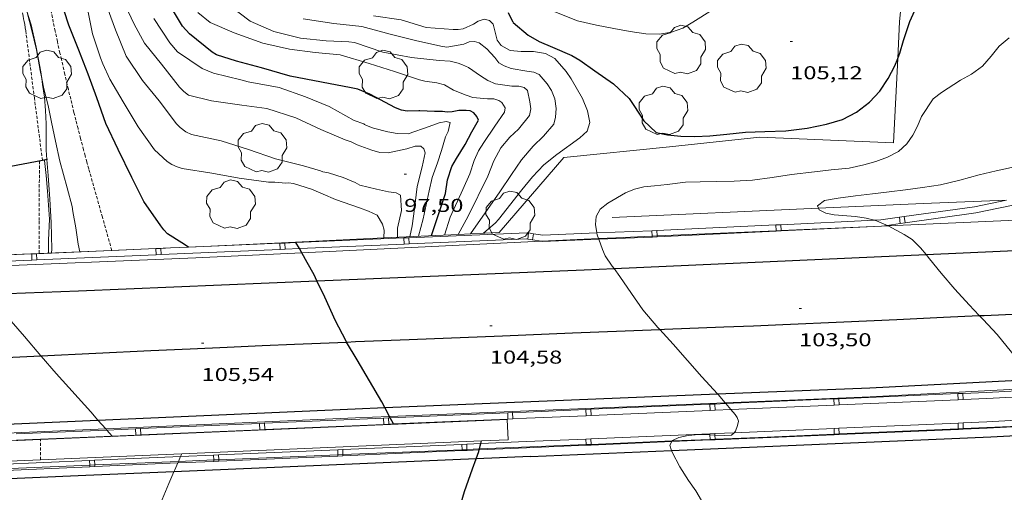
# Model space of a CAD drawing. Units: inches. Extents: x 453999 to 455004, y 4600499 to 4601002.
# Drawn here: x 454040 to 454119, y 4600560 to 4600598 of the extents above; entities that cross this region are included whole.
import ezdxf
from ezdxf.enums import TextEntityAlignment as Align

# ---------------------------------------------------------------- set-up
doc = ezdxf.new("R2010")
doc.units = ezdxf.units.IN
doc.header["$MEASUREMENT"] = 0
doc.linetypes.add('TRAZOS2', pattern=[0.375, 0.25, -0.125])
for name, color, linetype, lineweight in [('ARBRE', 7, 'Continuous', 0), ('AUTOPISTES i AUTOVIES', 7, 'Continuous', 0), ('CORBA DE NIVELL', 7, 'Continuous', 0), ('CORBA MESTRA', 7, 'Continuous', 0), ('CORRIOL', 7, 'Continuous', 0), ('COTA ALTIMETRICA', 7, 'Continuous', 0), ('COTA ALTIMETRICA SINGULAR', 7, 'Continuous', 0), ('DESGUAS I CUNETA DE OBRA', 7, 'Continuous', 0), ('EIX DE AUTOPISTES i AUTOVIES', 7, 'Continuous', 0), ('FILAT', 7, 'Continuous', 0), ('MUR CONTENCIO', 7, 'Continuous', 0), ('PONT i PAS ELEVAT', 7, 'Continuous', 0), ('RAMBLA INUNDABLE', 7, 'Continuous', 0), ('TANCA DE PROTECCIO DE VIAL', 7, 'Continuous', 0), ('VORAL', 7, 'Continuous', 0)]:
    doc.layers.add(name, color=color, linetype=linetype, lineweight=lineweight)
doc.styles.add('Style-Arial', font='ARIAL.TTF')
doc.linetypes.add('filat', pattern='A,0.25,[7,dgnlstyle-mataro.shx,S=0.008,R=0,X=0,Y=0],10.25', length=10.5)

# ---------------------------------------------------------------- blocks, each defined once
blk = doc.blocks.new('ARBRE')
at = {"color": 0, "linetype": 'ByBlock', "lineweight": -2, "flags": 128}
blk.add_lwpolyline([(-0.507, -1.872), (-1.415, -1.448), (-1.697, -0.94), (-1.675, -0.342), (-1.951, 0.138), (-1.943, 0.686), (-1.511, 1.208), (-0.871, 1.406), (-0.543, 1.846), (-0.027, 2.012), (0.541, 1.882), (0.933, 1.428), (1.495, 1.262), (1.921, 0.694), (1.969, 0.068), (1.593, -0.562), (1.593, -1.098), (1.229, -1.618), (0.505, -1.886), (-0.049, -1.762), (-0.507, -1.872)], dxfattribs=at)
blk = doc.blocks.new('COTA')
at = {"color": 0, "linetype": 'ByBlock', "lineweight": -2}
blk.add_line((0, 0), (0.2, 0), dxfattribs=at)

msp = doc.modelspace()

# ---------------------------------------------------------------- linework, layer by layer
at = {"layer": 'AUTOPISTES i AUTOVIES', "color": 1, "linetype": 'Continuous', "lineweight": 30}
for points in [[(454113.132, 4600579.106, 103.123), (454132.796, 4600579.985, 102.343), (454138.059, 4600580.3, 102.139)], [(454088.026, 4600577.983, 104.119), (454113.132, 4600579.106, 103.123)], [(454064.127, 4600576.991, 105.064), (454085.609, 4600577.875, 104.215), (454088.026, 4600577.983, 104.119)], [(454037.803, 4600575.911, 106.093), (454044.933, 4600576.201, 105.823), (454064.127, 4600576.991, 105.064)], [(454096.362, 4600567.891, 104.031), (454108.596, 4600568.393, 103.551), (454121.567, 4600569.056, 102.999)], [(454069.577, 4600566.792, 105.081), (454096.362, 4600567.891, 104.031)], [(454046.504, 4600565.789, 106.031), (454067.186, 4600566.694, 105.175), (454069.577, 4600566.792, 105.081)], [(454022.622, 4600564.745, 107.02), (454046.504, 4600565.789, 106.031)], [(454092.661, 4600563.341, 104.365), (454118.348, 4600564.44, 103.271), (454121.911, 4600564.633, 103.131)], [(454081.303, 4600562.855, 104.848), (454076.932, 4600562.667, 105.022)], [(454081.303, 4600562.855, 104.848), (454092.661, 4600563.341, 104.365)], [(454076.932, 4600562.667, 105.022), (454052.617, 4600561.622, 105.99)], [(454052.617, 4600561.622, 105.99), (454045.539, 4600561.318, 106.272), (454028.341, 4600560.583, 106.933)]]:
    msp.add_polyline3d(points, dxfattribs=at)
at = {"layer": 'CORBA DE NIVELL', "color": 30, "linetype": 'Continuous', "lineweight": 0}
for points, elevation in [([(454061.625, 4600584.865), (454060.73, 4600584.921), (454060.235, 4600584.945), (454057.855, 4600585.261), (454055.668, 4600585.664), (454053.285, 4600586.027), (454052.867, 4600586.164), (454052.459, 4600586.356), (454052.076, 4600586.596), (454051.042, 4600587.542), (454049.748, 4600589.39), (454048.54, 4600591.396), (454047.472, 4600593.227), (454046.885, 4600594.456), (454046.707, 4600594.947), (454046.058, 4600596.865), (454045.608, 4600599.139), (454045.138, 4600601.749), (454044.584, 4600603.851), (454044.009, 4600606.067), (454043.526, 4600608.115)], 96), ([(454066.401, 4600588.336), (454064.432, 4600589.174), (454062.433, 4600590.118), (454060.079, 4600590.872), (454058.078, 4600591.121), (454055.635, 4600591.471), (454053.798, 4600591.933), (454053.412, 4600592.22), (454053.067, 4600592.573), (454051.619, 4600594.431), (454050.247, 4600596.127), (454049.42, 4600597.657), (454048.276, 4600600.127)], 98), ([(454064.421, 4600585.836), (454063.028, 4600586.256), (454060.78, 4600586.802), (454058.612, 4600587.569), (454056.413, 4600588.256), (454054.039, 4600588.772), (454053.579, 4600588.996), (454053.11, 4600589.332), (454052.821, 4600589.618), (454051.44, 4600591.493), (454050.085, 4600593.122), (454048.775, 4600595.076), (454047.903, 4600597.2), (454047.053, 4600599.516)], 97), ([(454040.8, 4600598.628), (454040.829, 4600598.491), (454041.192, 4600597.129), (454041.568, 4600595.58), (454041.851, 4600593.913), (454041.984, 4600593.281)], 94), ([(454041.984, 4600593.281), (454041.905, 4600593.809), (454041.726, 4600594.797), (454041.53, 4600595.788), (454041.137, 4600597.583), (454040.915, 4600598.263), (454040.8, 4600598.628)], 93), ([(454075.096, 4600592.335), (454074.377, 4600592.764), (454073.766, 4600592.928), (454072.815, 4600593.061), (454072.362, 4600593.163), (454070.375, 4600593.853), (454068.334, 4600594.494), (454065.986, 4600595.184), (454063.978, 4600595.36), (454061.914, 4600595.643), (454059.759, 4600596.127), (454057.476, 4600596.96), (454055.536, 4600597.779), (454054.541, 4600598.586)], 101), ([(454075.842, 4600594.382), (454075.489, 4600594.524), (454074.849, 4600594.661), (454073.962, 4600594.714), (454071.731, 4600594.958), (454069.426, 4600595.404), (454067.155, 4600596.178), (454066.677, 4600596.234), (454064.873, 4600596.299), (454062.799, 4600596.527), (454060.641, 4600597.057), (454058.754, 4600597.884), (454056.971, 4600599.243)], 102), ([(454082.063, 4600599.137), (454085.08, 4600597.909), (454086.624, 4600597.574), (454088.017, 4600597.3), (454089.324, 4600597.052), (454090.573, 4600596.872), (454091.672, 4600596.851), (454092.658, 4600597.004), (454093.559, 4600597.322), (454094.355, 4600597.802), (454095.955, 4600598.795)], 106), ([(454067.89, 4600589.642), (454067.106, 4600589.903), (454065.096, 4600591.015), (454063.209, 4600591.813), (454061.093, 4600592.548), (454058.579, 4600593.015), (454058, 4600593.157), (454055.813, 4600593.715), (454054.885, 4600594.091), (454052.913, 4600595.415), (454052.29, 4600596.151), (454050.998, 4600598.108)], 99), ([(454077.779, 4600595.658), (454077.161, 4600596.143), (454076.798, 4600596.265), (454076.378, 4600596.229), (454075.931, 4600596.044), (454074.585, 4600595.804), (454074.091, 4600595.868), (454072.041, 4600596.328), (454070.018, 4600596.845), (454067.743, 4600597.459), (454065.469, 4600597.693), (454063.01, 4600598.081)], 103), ([(454078.611, 4600596.368), (454078.3, 4600597.654), (454078.003, 4600597.953), (454077.577, 4600598.045), (454077.094, 4600597.883), (454076.707, 4600597.642), (454075.89, 4600597.274), (454075.485, 4600597.225), (454075.072, 4600597.229), (454072.92, 4600597.373), (454070.909, 4600597.986), (454068.684, 4600598.333)], 104), ([(454041.984, 4600593.281), (454042.159, 4600592.449), (454042.489, 4600591.098), (454042.773, 4600589.773), (454043.086, 4600588.244), (454043.429, 4600586.624), (454044.015, 4600584.471), (454044.422, 4600582.968), (454044.483, 4600582.567), (454044.737, 4600581.256), (454044.911, 4600579.941), (454045.047, 4600579.338)], 94), ([(454042.399, 4600586.75), (454042.345, 4600587.511), (454042.341, 4600588.548), (454042.329, 4600589.619), (454042.282, 4600590.704), (454042.196, 4600591.782), (454042.055, 4600592.806), (454041.984, 4600593.281)], 93), ([(454042.768, 4600579.245), (454042.796, 4600579.545), (454042.748, 4600581.698), (454042.629, 4600583.569), (454042.49, 4600585.469), (454042.399, 4600586.75)], 93), ([(454108.983, 4600581.869), (454108.321, 4600582.042), (454107.459, 4600582.171), (454105.747, 4600582.3), (454105.055, 4600582.451), (454104.542, 4600582.697), (454104.477, 4600582.835)], 103), ([(454109.998, 4600581.459), (454109.904, 4600581.51), (454109.133, 4600581.83), (454108.983, 4600581.869)], 103), ([(454110.075, 4600581.418), (454109.998, 4600581.459)], 103), ([(454113.132, 4600579.106), (454112.69, 4600579.652), (454112.024, 4600580.309), (454111.358, 4600580.731), (454110.075, 4600581.418)], 103), ([(454069.512, 4600580.446), (454069.512, 4600580.446)], 96), ([(454075.474, 4600580.731), (454075.474, 4600580.731)], 102), ([(454076.482, 4600580.779), (454076.482, 4600580.779)], 103), ([(454086.771, 4600580.398), (454086.664, 4600580.697), (454086.638, 4600580.843)], 104), ([(454086.789, 4600580.349), (454086.771, 4600580.398)], 104), ([(454088.026, 4600577.983), (454087.886, 4600578.183), (454087.319, 4600579.007), (454087.088, 4600579.519), (454086.789, 4600580.349)], 104), ([(454117.415, 4600574.194), (454116.59, 4600575.058), (454115.431, 4600576.336), (454114.336, 4600577.621), (454113.407, 4600578.767), (454113.132, 4600579.106)], 103), ([(454091.702, 4600573.076), (454091.562, 4600573.227), (454090.353, 4600574.647), (454089.422, 4600575.977), (454088.483, 4600577.331), (454088.026, 4600577.983)], 104), ([(454041.898, 4600570.963), (454040.59, 4600572.519), (454039.527, 4600573.757), (454038.628, 4600574.847), (454037.832, 4600575.871), (454037.803, 4600575.911)], 106), ([(454121.567, 4600569.056), (454121.5, 4600569.189), (454121.087, 4600569.808), (454120.353, 4600570.827), (454118.84, 4600572.668), (454117.72, 4600573.876), (454117.415, 4600574.194)], 103), ([(454096.362, 4600567.891), (454095.095, 4600569.255), (454092.788, 4600571.908), (454091.702, 4600573.076)], 104), ([(454046.504, 4600565.789), (454045.929, 4600566.442), (454043.153, 4600569.528), (454041.934, 4600570.921), (454041.898, 4600570.963)], 106), ([(454096.964, 4600567.184), (454096.403, 4600567.847), (454096.362, 4600567.891)], 104), ([(454097.02, 4600567.118), (454096.964, 4600567.184)], 104), ([(454097.429, 4600566.635), (454097.02, 4600567.118)], 104), ([(454097.683, 4600564.768), (454097.805, 4600564.883), (454097.963, 4600565.355), (454098.037, 4600565.71), (454097.919, 4600565.989), (454097.758, 4600566.247), (454097.429, 4600566.635)], 104), ([(454047.125, 4600565.085), (454046.504, 4600565.789)], 106), ([(454047.213, 4600564.986), (454047.125, 4600565.085)], 106), ([(454047.638, 4600564.503), (454047.213, 4600564.986)], 106), ([(454047.674, 4600564.463), (454047.638, 4600564.503)], 106), ([(454092.704, 4600564.104), (454092.722, 4600564.137), (454093.229, 4600564.374), (454094.002, 4600564.554), (454094.852, 4600564.622), (454095.609, 4600564.615), (454095.745, 4600564.607)], 104), ([(454095.745, 4600564.607), (454096.146, 4600564.583)], 104), ([(454096.146, 4600564.583), (454096.934, 4600564.537), (454097.488, 4600564.583), (454097.683, 4600564.768)], 104), ([(454092.661, 4600563.341), (454092.517, 4600563.759), (454092.676, 4600564.053)], 104), ([(454092.676, 4600564.053), (454092.704, 4600564.104)], 104), ([(454052.986, 4600562.459), (454053.157, 4600562.849)], 106), ([(454053.157, 4600562.849), (454053.255, 4600563.073)], 106), ([(454095.79, 4600557.996), (454095.434, 4600558.672), (454094.605, 4600560.094), (454094.027, 4600560.919), (454093.327, 4600562.031), (454092.707, 4600563.208), (454092.661, 4600563.341)], 104), ([(454052.617, 4600561.622), (454052.691, 4600561.784), (454052.933, 4600562.339)], 106), ([(454052.933, 4600562.339), (454052.986, 4600562.459)], 106), ([(454050.059, 4600556.044), (454050.472, 4600556.724), (454051.155, 4600558.091), (454051.678, 4600559.395), (454052.194, 4600560.694), (454052.617, 4600561.622)], 106)]:
    msp.add_lwpolyline(points, dxfattribs=dict(at, elevation=elevation))
at = {"layer": 'CORBA DE NIVELL', "color": 30, "linetype": 'Continuous', "lineweight": 0, "flags": 128}
for points, elevation in [([(454077.528, 4600580.83), (454078.483, 4600581.668), (454078.737, 4600581.934), (454080.609, 4600584.309), (454081.455, 4600585.36), (454082.383, 4600586.323), (454083.422, 4600587.167), (454085.284, 4600588.511), (454085.867, 4600589.045), (454086.088, 4600589.747), (454085.885, 4600590.679), (454085.48, 4600591.675), (454084.581, 4600593.253), (454084.168, 4600593.843), (454083.272, 4600594.885), (454082.506, 4600595.296), (454081.552, 4600595.458), (454080.551, 4600595.451), (454079.659, 4600595.539), (454078.954, 4600595.934), (454078.611, 4600596.368)], 104), ([(454086.638, 4600580.843), (454086.521, 4600581.515), (454086.59, 4600582.169), (454086.896, 4600582.764), (454087.513, 4600583.235), (454088.943, 4600584.08), (454089.682, 4600584.363), (454090.417, 4600584.555), (454091.276, 4600584.639), (454092.306, 4600584.745), (454093.777, 4600584.945), (454094.953, 4600584.968), (454096.276, 4600584.976), (454097.684, 4600585.015), (454099.163, 4600585.093), (454100.74, 4600585.309), (454102.315, 4600585.542), (454104.165, 4600585.773), (454105.5, 4600585.917), (454106.933, 4600586.06), (454108.11, 4600586.318), (454109.084, 4600586.6), (454110.029, 4600586.939), (454110.899, 4600587.412), (454111.573, 4600588.011), (454112.07, 4600588.71), (454112.446, 4600589.442), (454112.763, 4600590.231), (454113.712, 4600591.637), (454114.382, 4600592.145), (454115.897, 4600593.148), (454116.78, 4600593.63), (454117.664, 4600594.278), (454118.38, 4600595.082), (454119.019, 4600595.871), (454119.827, 4600596.545)], 104), ([(454076.482, 4600580.779), (454078.832, 4600584.168), (454079.772, 4600585.559), (454080.576, 4600586.727), (454081.522, 4600587.83), (454082.361, 4600588.641), (454083.191, 4600589.603), (454083.329, 4600590.159), (454083.373, 4600590.864), (454083.273, 4600591.634), (454082.989, 4600592.304), (454082.633, 4600592.855), (454082.01, 4600593.591), (454081.581, 4600593.799), (454081.018, 4600593.864), (454079.748, 4600594.088), (454079.186, 4600594.29), (454078.748, 4600594.54), (454078.439, 4600594.968), (454077.779, 4600595.658)], 103), ([(454075.474, 4600580.731), (454076.285, 4600582.199), (454077.869, 4600585.418), (454078.36, 4600586.641), (454078.907, 4600587.688), (454079.633, 4600588.548), (454080.33, 4600589.212), (454081.215, 4600590.291), (454081.318, 4600590.841), (454081.255, 4600591.392), (454081.056, 4600592.318), (454080.795, 4600592.565), (454080.369, 4600592.657), (454079.805, 4600592.653), (454078.48, 4600592.858), (454077.866, 4600593.122), (454077.287, 4600593.488), (454076.309, 4600594.16), (454075.842, 4600594.382)], 102), ([(454074.377, 4600580.679), (454074.846, 4600582.12), (454075.863, 4600584.336), (454076.411, 4600585.618), (454076.764, 4600586.676), (454077.132, 4600587.461), (454077.561, 4600588.132), (454078.423, 4600589.439), (454079.209, 4600590.576), (454079.266, 4600590.927), (454078.988, 4600591.338), (454078.744, 4600591.519), (454078.364, 4600591.644), (454077.835, 4600591.645), (454076.652, 4600591.744), (454076.124, 4600591.941), (454075.096, 4600592.335)], 101), ([(454072.283, 4600580.579), (454072.663, 4600581.988), (454072.922, 4600583.097), (454073.146, 4600584.24), (454073.391, 4600585.3), (454073.834, 4600586.48), (454074.149, 4600587.481), (454074.465, 4600588.592), (454074.679, 4600589.025), (454074.841, 4600589.743), (454074.51, 4600589.824), (454073.943, 4600589.701), (454073.155, 4600589.403), (454071.468, 4600588.827), (454070.587, 4600588.845), (454069.818, 4600588.98), (454068.664, 4600589.276), (454068.232, 4600589.432), (454067.962, 4600589.566), (454067.89, 4600589.642)], 99), ([(454071.596, 4600580.546), (454071.795, 4600581.429), (454071.977, 4600582.787), (454072.184, 4600584.582), (454072.577, 4600586.156), (454072.822, 4600587.285), (454072.732, 4600587.622), (454072.476, 4600587.834), (454072.028, 4600587.832), (454071.342, 4600587.626), (454069.852, 4600587.286), (454069.186, 4600587.317), (454068.547, 4600587.504), (454067.354, 4600587.939), (454066.871, 4600588.167), (454066.401, 4600588.336)], 98), ([(454104.477, 4600582.835), (454104.383, 4600583.035), (454104.962, 4600583.45), (454106.058, 4600583.641), (454107.447, 4600583.833), (454108.833, 4600584.002), (454110.168, 4600584.146), (454111.48, 4600584.322), (454112.845, 4600584.507), (454114.283, 4600584.713), (454115.837, 4600585.088), (454117.405, 4600585.512), (454118.76, 4600585.836), (454119.991, 4600586.102), (454121.029, 4600586.292), (454122.316, 4600586.519), (454123.33, 4600586.702), (454125.353, 4600587.034), (454126.367, 4600587.275), (454127.302, 4600587.598), (454128.19, 4600588.102), (454129.08, 4600588.755)], 103), ([(454042.526, 4600579.235), (454042.533, 4600580.266), (454042.603, 4600581.965), (454042.548, 4600582.699), (454042.436, 4600584.212), (454042.343, 4600585.475), (454042.209, 4600586.67), (454042.209, 4600586.713)], 92), ([(454070.605, 4600580.499), (454070.599, 4600581.226), (454070.914, 4600582.658), (454070.853, 4600583.875), (454070.494, 4600584.082), (454069.884, 4600584.144), (454068.918, 4600584.366), (454067.574, 4600584.694), (454067.19, 4600584.894), (454066.224, 4600585.312), (454065.059, 4600585.678), (454064.605, 4600585.77), (454064.421, 4600585.836)], 97), ([(454069.512, 4600580.446), (454069.539, 4600581.08), (454069.41, 4600581.556), (454068.981, 4600582.281), (454068.281, 4600582.611), (454067.552, 4600582.872), (454065.619, 4600583.54), (454064.615, 4600583.97), (454063.674, 4600584.366), (454062.227, 4600584.827), (454061.833, 4600584.874), (454061.625, 4600584.865)], 96), ([(454045.047, 4600579.338), (454045.047, 4600579.338)], 94), ([(454053.255, 4600563.073), (454053.255, 4600563.073)], 106)]:
    msp.add_lwpolyline(points, dxfattribs=dict(at, elevation=elevation))
at = {"layer": 'CORBA MESTRA', "color": 30, "linetype": 'Continuous', "lineweight": 30}
for points, elevation in [([(454053.782, 4600579.701), (454053.265, 4600580.045), (454052.096, 4600580.78), (454051.8, 4600581.09), (454051.562, 4600581.431), (454050.205, 4600583.382), (454049.242, 4600585.315), (454048.123, 4600587.569), (454047.139, 4600589.644), (454046.415, 4600591.724), (454045.712, 4600593.635), (454044.953, 4600595.555), (454044.161, 4600597.579), (454043.413, 4600599.916), (454042.972, 4600601.941), (454042.675, 4600604.429), (454042.208, 4600606.436), (454041.635, 4600608.691), (454041.233, 4600609.774)], 95), ([(454110.847, 4600594.88), (454111.018, 4600595.318), (454111.316, 4600596.328), (454111.814, 4600597.877), (454112.506, 4600599.329), (454113.215, 4600600.06), (454114.094, 4600600.548), (454115.08, 4600601.092), (454116.219, 4600601.684), (454117.589, 4600601.931), (454119.229, 4600602.015), (454120.999, 4600602.082)], 105), ([(454072.318, 4600590.682), (454071.383, 4600590.642), (454070.926, 4600590.723), (454070.449, 4600590.916), (454068.371, 4600592.029), (454067.417, 4600592.416), (454066.866, 4600592.518), (454064.485, 4600592.99), (454061.964, 4600593.452), (454059.66, 4600594.134), (454057.646, 4600594.667), (454056.043, 4600595.185), (454055.695, 4600595.39), (454053.874, 4600596.86), (454053.309, 4600597.499), (454052.186, 4600599.369)], 100), ([(454079.906, 4600597.782), (454079.534, 4600598.556)], 105), ([(454079.906, 4600597.782), (454081.125, 4600596.751), (454081.996, 4600596.248), (454083.087, 4600595.791), (454084.631, 4600595.134), (454085.286, 4600594.743), (454086.482, 4600593.9), (454087.984, 4600592.842), (454089.242, 4600591.673), (454089.615, 4600591.113), (454090.42, 4600589.88), (454091.407, 4600588.93), (454092.315, 4600588.736), (454093.391, 4600588.649), (454094.515, 4600588.606), (454095.727, 4600588.674), (454097.111, 4600588.803), (454098.606, 4600588.971), (454100.154, 4600589.019), (454101.844, 4600589.06), (454103.564, 4600589.268), (454105.116, 4600589.603), (454106.41, 4600589.972), (454107.533, 4600590.573), (454108.589, 4600591.38), (454109.416, 4600592.263), (454110.072, 4600593.279), (454110.619, 4600594.297), (454110.847, 4600594.88)], 105), ([(454053.785, 4600579.698), (454053.782, 4600579.701)], 95), ([(454053.786, 4600579.698), (454053.785, 4600579.698)], 95), ([(454062.43, 4600580.071), (454062.409, 4600580.107)], 105), ([(454062.712, 4600579.583), (454062.43, 4600580.071)], 105), ([(454062.898, 4600579.257), (454062.741, 4600579.533), (454062.712, 4600579.583)], 105), ([(454064.127, 4600576.991), (454063.891, 4600577.486), (454063.347, 4600578.472), (454062.898, 4600579.257)], 105), ([(454066.508, 4600572.069), (454066.438, 4600572.189), (454065.62, 4600573.775), (454064.755, 4600575.679), (454064.127, 4600576.991)], 105), ([(454069.577, 4600566.792), (454069.331, 4600567.261), (454067.346, 4600570.627), (454066.508, 4600572.069)], 105), ([(454069.953, 4600566.076), (454069.577, 4600566.792)], 105), ([(454070.013, 4600565.962), (454069.953, 4600566.076)], 105), ([(454070.27, 4600565.472), (454070.013, 4600565.962)], 105), ([(454070.291, 4600565.433), (454070.27, 4600565.472)], 105), ([(454077.19, 4600563.461), (454077.255, 4600563.719), (454077.309, 4600563.894)], 105), ([(454077.309, 4600563.894), (454077.375, 4600564.107)], 105), ([(454076.932, 4600562.667), (454077.137, 4600563.246), (454077.172, 4600563.388)], 105), ([(454077.172, 4600563.388), (454077.19, 4600563.461)], 105), ([(454075.001, 4600557.069), (454075.256, 4600557.69), (454075.678, 4600558.942), (454075.997, 4600560.035), (454076.645, 4600561.856), (454076.932, 4600562.667)], 105)]:
    msp.add_lwpolyline(points, dxfattribs=dict(at, elevation=elevation))
at = {"layer": 'CORBA MESTRA', "color": 30, "linetype": 'Continuous', "lineweight": 30, "flags": 128}
for points, elevation in [([(454073.351, 4600580.63), (454074.454, 4600584.033), (454074.631, 4600585.133), (454074.971, 4600586.182), (454075.342, 4600586.852), (454076.053, 4600587.956), (454076.593, 4600588.998), (454077.109, 4600589.935), (454076.998, 4600590.219), (454076.74, 4600590.517), (454076.462, 4600590.664), (454076.13, 4600590.705), (454075.542, 4600590.694), (454075.01, 4600590.604), (454074.597, 4600590.579), (454074.219, 4600590.617), (454073.593, 4600590.618), (454072.396, 4600590.668), (454072.318, 4600590.682)], 100), ([(454062.409, 4600580.107), (454062.409, 4600580.107)], 105), ([(454077.375, 4600564.107), (454077.375, 4600564.108)], 105)]:
    msp.add_lwpolyline(points, dxfattribs=dict(at, elevation=elevation))
at = {"layer": 'CORRIOL', "color": 7, "linetype": 'TRAZOS2', "lineweight": 0}
for points in [[(454047.617, 4600579.444, 94.584), (454046.864, 4600582.113, 94.584), (454045.767, 4600586.003, 94.584), (454045.614, 4600586.55, 94.585), (454045.474, 4600587.063, 94.586), (454045.344, 4600587.544, 94.589), (454045.105, 4600588.448, 94.595), (454044.901, 4600589.241, 94.602), (454044.726, 4600589.935, 94.609), (454044.575, 4600590.543, 94.616), (454044.315, 4600591.609, 94.628), (454044.124, 4600592.408, 94.638), (454043.842, 4600593.61, 94.652), (454043.563, 4600594.812, 94.664), (454043.448, 4600595.314, 94.669), (454043.24, 4600596.257, 94.677), (454043.063, 4600597.082, 94.684), (454042.912, 4600597.805, 94.691), (454042.655, 4600599.072, 94.702)], [(454047.617, 4600579.444, 94.584), (454047.617, 4600579.444, 94.584)]]:
    msp.add_polyline3d(points, dxfattribs=at)
at = {"layer": 'DESGUAS I CUNETA DE OBRA', "color": 1, "linetype": 'Continuous', "lineweight": 20}
for points in [[(454104.477, 4600582.835, 103.008), (454112.909, 4600583.211, 102.671), (454119.598, 4600583.487, 102.432)], [(454087.869, 4600582.095, 103.671), (454104.477, 4600582.835, 103.008)]]:
    msp.add_polyline3d(points, dxfattribs=at)
at = {"layer": 'EIX DE AUTOPISTES i AUTOVIES', "color": 1, "linetype": 'Continuous', "lineweight": 30}
for points in [[(454117.415, 4600574.194, 103.029), (454117.808, 4600574.213, 103.013), (454120.675, 4600574.349, 102.898), (454125.693, 4600574.592, 102.696), (454129.456, 4600574.777, 102.545), (454135.101, 4600575.063, 102.317), (454140.745, 4600575.355, 102.087), (454141.103, 4600575.374, 102.072)], [(454091.702, 4600573.076, 104.092), (454092.095, 4600573.092, 104.075), (454096.854, 4600573.286, 103.87), (454099.234, 4600573.385, 103.77), (454101.613, 4600573.485, 103.671), (454106.505, 4600573.697, 103.47), (454110.786, 4600573.888, 103.296), (454114.531, 4600574.059, 103.145), (454117.415, 4600574.194, 103.029)], [(454066.508, 4600572.069, 105.206), (454067.234, 4600572.099, 105.174), (454071.531, 4600572.274, 104.985), (454079.052, 4600572.574, 104.651), (454084.692, 4600572.797, 104.4), (454088.922, 4600572.965, 104.213), (454091.702, 4600573.076, 104.092)], [(454041.898, 4600570.963, 106.212), (454050.751, 4600571.379, 105.863), (454053.93, 4600571.526, 105.736), (454056.91, 4600571.66, 105.614), (454059.703, 4600571.782, 105.497), (454062.323, 4600571.894, 105.386), (454066.508, 4600572.069, 105.206)], [(454018.599, 4600569.868, 107.131), (454033.401, 4600570.564, 106.547), (454041.898, 4600570.963, 106.212)]]:
    msp.add_polyline3d(points, dxfattribs=at)
at = {"layer": 'FILAT', "color": 7, "linetype": 'filat', "lineweight": 0}
for points in [[(454110.847, 4600594.88, 104.73), (454110.996, 4600597.868, 104.967), (454111.29, 4600600.749, 105.667)], [(454078.795, 4600580.89, 104.324), (454083.993, 4600586.92, 104.351), (454092.484, 4600587.778, 104.959), (454099.742, 4600588.543, 104.687), (454110.509, 4600588.103, 104.191), (454110.847, 4600594.88, 104.73)]]:
    msp.add_polyline3d(points, dxfattribs=at)
at = {"layer": 'MUR CONTENCIO', "color": 1, "linetype": 'Continuous', "lineweight": 30}
for points, elevation in [([(454042.039, 4600586.681), (454032.13, 4600584.792), (454023.562, 4600583.158)], 92.64), ([(454042.399, 4600586.75), (454042.039, 4600586.681)], 92.644), ([(454042.444, 4600586.758), (454042.399, 4600586.75)], 92.644)]:
    msp.add_lwpolyline(points, dxfattribs=dict(at, elevation=elevation))
at = {"layer": 'PONT i PAS ELEVAT', "color": 1, "linetype": 'Continuous', "lineweight": 20}
for points, elevation in [([(454062.409, 4600580.107), (454069.512, 4600580.446)], 105.034), ([(454069.512, 4600580.446), (454075.474, 4600580.731)], 104.726), ([(454075.474, 4600580.731), (454076.482, 4600580.779)], 104.468), ([(454047.617, 4600579.444), (454052.337, 4600579.639)], 105.61), ([(454052.337, 4600579.639), (454053.785, 4600579.698)], 105.451), ([(454053.785, 4600579.698), (454054.339, 4600579.721), (454055.015, 4600579.753)], 105.402), ([(454055.015, 4600579.753), (454062.409, 4600580.107)], 105.354), ([(454022.434, 4600578.407), (454041.765, 4600579.203)], 106.458), ([(454041.765, 4600579.203), (454045.047, 4600579.338)], 105.807), ([(454045.047, 4600579.338), (454047.617, 4600579.444)], 105.696), ([(454023.613, 4600563.431), (454041.872, 4600564.214)], 106.861), ([(454053.255, 4600563.073), (454077.375, 4600564.107)], 105.761), ([(454041.89, 4600562.586), (454053.255, 4600563.073)], 106.187), ([(454029.268, 4600562.044), (454041.89, 4600562.586)], 106.661)]:
    msp.add_lwpolyline(points, dxfattribs=dict(at, elevation=elevation))
at = {"layer": 'PONT i PAS ELEVAT', "color": 1, "linetype": 'Continuous', "lineweight": 20, "flags": 128}
for points, elevation in [([(454076.482, 4600580.779), (454078.795, 4600580.89)], 104.424), ([(454041.872, 4600564.214), (454079.436, 4600565.825)], 106.176), ([(454077.375, 4600564.107), (454079.506, 4600564.199)], 104.857)]:
    msp.add_lwpolyline(points, dxfattribs=dict(at, elevation=elevation))
at = {"layer": 'PONT i PAS ELEVAT', "color": 1, "linetype": 'Continuous', "lineweight": 20, "extrusion": (-0.0002378, 0.005525, 0.999985), "elevation": 25413.686, "flags": 128}
msp.add_lwpolyline([(454079.518, 4600494.005), (454079.448, 4600495.631)], dxfattribs=at)
at = {"layer": 'RAMBLA INUNDABLE', "color": 5, "linetype": 'TRAZOS2', "lineweight": 0}
for points, elevation in [([(454041.765, 4600579.203), (454041.764, 4600579.624), (454041.762, 4600581.177), (454041.763, 4600581.846), (454041.769, 4600583.017), (454041.805, 4600586.636)], 91.706), ([(454041.765, 4600579.203), (454041.765, 4600579.203)], 91.706), ([(454041.872, 4600564.214), (454041.872, 4600564.214)], 91.202), ([(454041.89, 4600562.586), (454041.872, 4600564.214)], 91.145), ([(454041.89, 4600562.585), (454041.89, 4600562.586)], 91.145)]:
    msp.add_lwpolyline(points, dxfattribs=dict(at, elevation=elevation))
for points in [[(454042.039, 4600586.681, 92.641), (454041.394, 4600591.676, 92.756), (454040.725, 4600596.858, 92.88), (454040.689, 4600597.12, 92.886), (454040.651, 4600597.374, 92.892), (454040.61, 4600597.619, 92.898), (454040.568, 4600597.856, 92.904), (454040.525, 4600598.084, 92.91), (454040.481, 4600598.306, 92.916), (454040.39, 4600598.733, 92.926), (454040.298, 4600599.133, 92.937), (454040.207, 4600599.507, 92.946), (454040.118, 4600599.857, 92.956), (454040.031, 4600600.184, 92.965), (454039.864, 4600600.797, 92.981), (454039.848, 4600600.854, 92.983)], [(454042.039, 4600586.68, 92.641), (454042.039, 4600586.681, 92.641)]]:
    msp.add_polyline3d(points, dxfattribs=at)
at = {"layer": 'TANCA DE PROTECCIO DE VIAL', "color": 7, "linetype": 'Continuous', "lineweight": 20}
for p, q in [((454110.985, 4600582.104, 103.574), (454111.054, 4600581.609, 103.574)), ((454111.38, 4600582.16, 103.546), (454111.45, 4600581.664, 103.546)), ((454101.044, 4600581.492, 104.047), (454101.066, 4600581.026, 104.047)), ((454101.443, 4600581.511, 104.029), (454101.465, 4600581.044, 104.029)), ((454071.124, 4600580.444, 105.492), (454071.146, 4600579.944, 105.492)), ((454071.524, 4600580.461, 105.476), (454071.545, 4600579.961, 105.476)), ((454081.156, 4600580.851, 105.105), (454081.078, 4600580.357, 105.105)), ((454081.55, 4600580.789, 105.074), (454081.472, 4600580.295, 105.074)), ((454091.066, 4600581.019, 104.481), (454091.083, 4600580.592, 104.481)), ((454091.083, 4600580.592, 104.481), (454091.086, 4600580.52, 104.481)), ((454091.463, 4600581.038, 104.463), (454091.484, 4600580.61, 104.463)), ((454091.484, 4600580.61, 104.463), (454091.487, 4600580.538, 104.463)), ((454101.066, 4600581.026, 104.047), (454101.067, 4600580.993, 104.047)), ((454101.465, 4600581.044, 104.029), (454101.467, 4600581.012, 104.029)), ((454051.157, 4600579.588, 106.26), (454051.179, 4600579.089, 106.26)), ((454051.557, 4600579.605, 106.244), (454051.578, 4600579.106, 106.244)), ((454061.141, 4600580.016, 105.876), (454061.162, 4600579.516, 105.876)), ((454061.54, 4600580.033, 105.86), (454061.561, 4600579.533, 105.86)), ((454041.174, 4600579.16, 106.644), (454041.195, 4600578.661, 106.644)), ((454041.573, 4600579.177, 106.628), (454041.594, 4600578.678, 106.628)), ((454115.718, 4600567.417, 103.937), (454115.697, 4600567.917, 103.937)), ((454116.117, 4600567.434, 103.92), (454116.096, 4600567.934, 103.92)), ((454095.754, 4600566.563, 104.787), (454095.733, 4600567.063, 104.787)), ((454096.154, 4600566.58, 104.77), (454096.132, 4600567.08, 104.77)), ((454105.736, 4600566.99, 104.362), (454105.715, 4600567.49, 104.362)), ((454106.136, 4600567.007, 104.345), (454106.114, 4600567.507, 104.345)), ((454070.013, 4600565.962, 105.848), (454079.47, 4600566.367, 105.475)), ((454079.47, 4600566.367, 105.475), (454079.869, 4600566.384, 105.459)), ((454079.491, 4600565.867, 105.475), (454079.47, 4600566.367, 105.475)), ((454079.869, 4600566.384, 105.459), (454080.96, 4600566.431, 105.416)), ((454079.891, 4600565.884, 105.459), (454079.869, 4600566.384, 105.459)), ((454085.773, 4600566.136, 105.212), (454085.751, 4600566.636, 105.212)), ((454086.172, 4600566.153, 105.195), (454086.151, 4600566.653, 105.195)), ((454049.92, 4600565.102, 106.64), (454059.504, 4600565.512, 106.262)), ((454059.504, 4600565.512, 106.262), (454059.903, 4600565.529, 106.246)), ((454059.525, 4600565.012, 106.262), (454059.504, 4600565.512, 106.262)), ((454059.903, 4600565.529, 106.246), (454069.487, 4600565.939, 105.869)), ((454059.924, 4600565.03, 106.246), (454059.903, 4600565.529, 106.246)), ((454059.924, 4600565.03, 106.246), (454069.508, 4600565.44, 105.869)), ((454069.487, 4600565.939, 105.869), (454069.886, 4600565.956, 105.853)), ((454069.508, 4600565.44, 105.869), (454069.487, 4600565.939, 105.869)), ((454069.508, 4600565.44, 105.869), (454069.907, 4600565.457, 105.853)), ((454069.886, 4600565.956, 105.853), (454070.013, 4600565.962, 105.848)), ((454069.907, 4600565.457, 105.853), (454069.886, 4600565.956, 105.853)), ((454069.907, 4600565.457, 105.853), (454070.27, 4600565.472, 105.839)), ((454070.27, 4600565.472, 105.839), (454079.491, 4600565.867, 105.475)), ((454079.491, 4600565.867, 105.475), (454079.891, 4600565.884, 105.459)), ((454079.891, 4600565.884, 105.459), (454080.981, 4600565.931, 105.416)), ((454080.981, 4600565.931, 105.416), (454080.981, 4600565.931, 105.416)), ((454115.725, 4600565.089, 104.065), (454115.706, 4600565.539, 104.065)), ((454116.124, 4600565.106, 104.048), (454116.105, 4600565.556, 104.048)), ((454039.937, 4600564.674, 107.034), (454047.213, 4600564.986, 106.747)), ((454039.958, 4600564.175, 107.034), (454047.638, 4600564.503, 106.731)), ((454047.213, 4600564.986, 106.747), (454049.521, 4600565.085, 106.656)), ((454047.638, 4600564.503, 106.731), (454049.542, 4600564.585, 106.656)), ((454049.521, 4600565.085, 106.656), (454049.92, 4600565.102, 106.64)), ((454049.542, 4600564.585, 106.656), (454049.521, 4600565.085, 106.656)), ((454049.542, 4600564.585, 106.656), (454049.941, 4600564.602, 106.64)), ((454049.941, 4600564.602, 106.64), (454049.92, 4600565.102, 106.64)), ((454049.941, 4600564.602, 106.64), (454059.525, 4600565.012, 106.262)), ((454059.525, 4600565.012, 106.262), (454059.924, 4600565.03, 106.246)), ((454095.745, 4600564.607, 104.915), (454095.742, 4600564.685, 104.915)), ((454095.762, 4600564.231, 104.915), (454095.745, 4600564.607, 104.915)), ((454096.146, 4600564.583, 104.898), (454096.141, 4600564.702, 104.898)), ((454096.161, 4600564.247, 104.898), (454096.146, 4600564.583, 104.898)), ((454105.743, 4600564.655, 104.49), (454105.724, 4600565.112, 104.49)), ((454105.745, 4600564.612, 104.49), (454105.743, 4600564.655, 104.49)), ((454106.143, 4600564.673, 104.473), (454106.123, 4600565.129, 104.473)), ((454106.145, 4600564.629, 104.473), (454106.143, 4600564.673, 104.473)), ((454115.727, 4600565.039, 104.065), (454115.725, 4600565.089, 104.065)), ((454116.126, 4600565.056, 104.048), (454116.124, 4600565.106, 104.048)), ((454075.778, 4600563.828, 105.746), (454066.194, 4600563.413, 106.117)), ((454076.177, 4600563.845, 105.73), (454075.778, 4600563.828, 105.746)), ((454075.778, 4600563.828, 105.746), (454075.796, 4600563.403, 105.746)), ((454077.309, 4600563.894, 105.686), (454076.177, 4600563.845, 105.73)), ((454076.177, 4600563.845, 105.73), (454076.195, 4600563.42, 105.73)), ((454080.969, 4600564.053, 105.544), (454077.309, 4600563.894, 105.686)), ((454085.779, 4600563.817, 105.34), (454085.76, 4600564.258, 105.34)), ((454085.782, 4600563.758, 105.34), (454085.779, 4600563.817, 105.34)), ((454086.178, 4600563.834, 105.323), (454086.16, 4600564.275, 105.323)), ((454086.181, 4600563.775, 105.323), (454086.178, 4600563.834, 105.323)), ((454095.763, 4600564.185, 104.915), (454095.762, 4600564.231, 104.915)), ((454096.163, 4600564.202, 104.898), (454096.161, 4600564.247, 104.898)), ((454053.157, 4600562.849, 106.623), (454046.227, 4600562.549, 106.892)), ((454055.811, 4600562.964, 106.52), (454053.157, 4600562.849, 106.623)), ((454056.211, 4600562.981, 106.505), (454055.811, 4600562.964, 106.52)), ((454055.811, 4600562.964, 106.52), (454055.828, 4600562.576, 106.52)), ((454065.794, 4600563.396, 106.133), (454056.211, 4600562.981, 106.505)), ((454056.211, 4600562.981, 106.505), (454056.227, 4600562.593, 106.505)), ((454065.816, 4600562.896, 106.133), (454056.232, 4600562.482, 106.505)), ((454066.194, 4600563.413, 106.117), (454065.794, 4600563.396, 106.133)), ((454065.794, 4600563.396, 106.133), (454065.812, 4600562.99, 106.133)), ((454065.812, 4600562.99, 106.133), (454065.816, 4600562.896, 106.133)), ((454066.215, 4600562.914, 106.117), (454065.816, 4600562.896, 106.133)), ((454066.194, 4600563.413, 106.117), (454066.211, 4600563.006, 106.117)), ((454066.211, 4600563.006, 106.117), (454066.215, 4600562.914, 106.117)), ((454075.799, 4600563.328, 105.746), (454066.215, 4600562.914, 106.117)), ((454075.796, 4600563.403, 105.746), (454075.799, 4600563.328, 105.746)), ((454076.199, 4600563.346, 105.73), (454075.799, 4600563.328, 105.746)), ((454076.195, 4600563.42, 105.73), (454076.199, 4600563.346, 105.73)), ((454077.172, 4600563.388, 105.692), (454076.199, 4600563.346, 105.73)), ((454080.99, 4600563.553, 105.544), (454077.172, 4600563.388, 105.692)), ((454080.99, 4600563.553, 105.544), (454080.99, 4600563.553, 105.544)), ((454045.828, 4600562.532, 106.907), (454036.244, 4600562.117, 107.279)), ((454046.227, 4600562.549, 106.892), (454045.828, 4600562.532, 106.907)), ((454045.828, 4600562.532, 106.907), (454045.844, 4600562.163, 106.907)), ((454045.844, 4600562.163, 106.907), (454045.85, 4600562.033, 106.907)), ((454046.249, 4600562.05, 106.892), (454045.85, 4600562.033, 106.907)), ((454046.227, 4600562.549, 106.892), (454046.243, 4600562.179, 106.892)), ((454046.243, 4600562.179, 106.892), (454046.249, 4600562.05, 106.892)), ((454052.933, 4600562.339, 106.633), (454046.249, 4600562.05, 106.892)), ((454055.833, 4600562.465, 106.52), (454052.933, 4600562.339, 106.633)), ((454055.828, 4600562.576, 106.52), (454055.833, 4600562.465, 106.52)), ((454056.232, 4600562.482, 106.505), (454055.833, 4600562.465, 106.52)), ((454056.227, 4600562.593, 106.505), (454056.232, 4600562.482, 106.505)), ((454045.85, 4600562.033, 106.907), (454036.266, 4600561.618, 107.279))]:
    msp.add_line(p, q, dxfattribs=at)
for points in [[(454119.598, 4600583.487, 102.996), (454117.035, 4600582.958, 103.151), (454111.38, 4600582.16, 103.547)], [(454120.909, 4600583.248, 102.922), (454117.121, 4600582.465, 103.151), (454111.45, 4600581.664, 103.546)], [(454108.983, 4600581.869, 103.701), (454101.443, 4600581.511, 104.029)], [(454110.985, 4600582.104, 103.575), (454109.49, 4600581.893, 103.679), (454108.983, 4600581.869, 103.701)], [(454111.38, 4600582.16, 103.547), (454110.985, 4600582.104, 103.575)], [(454101.044, 4600581.492, 104.047), (454091.463, 4600581.038, 104.463)], [(454101.443, 4600581.511, 104.029), (454101.044, 4600581.492, 104.047)], [(454109.54, 4600581.395, 103.679), (454109.537, 4600581.394, 103.679), (454101.467, 4600581.012, 104.03)], [(454109.998, 4600581.459, 103.647), (454109.54, 4600581.395, 103.679)], [(454111.054, 4600581.609, 103.574), (454109.998, 4600581.459, 103.647)], [(454111.45, 4600581.664, 103.546), (454111.054, 4600581.609, 103.574)], [(454071.124, 4600580.444, 105.493), (454062.43, 4600580.071, 105.827)], [(454071.524, 4600580.461, 105.477), (454071.124, 4600580.444, 105.493)], [(454081.156, 4600580.851, 105.103), (454081.046, 4600580.869, 105.111), (454071.524, 4600580.461, 105.477)], [(454081.078, 4600580.357, 105.107), (454081.017, 4600580.367, 105.111), (454071.545, 4600579.961, 105.476)], [(454081.472, 4600580.295, 105.076), (454081.078, 4600580.357, 105.107)], [(454081.55, 4600580.789, 105.073), (454081.156, 4600580.851, 105.103)], [(454082.2, 4600580.18, 105.02), (454081.472, 4600580.295, 105.076)], [(454086.638, 4600580.843, 104.751), (454082.298, 4600580.671, 105.015), (454081.55, 4600580.789, 105.073)], [(454086.789, 4600580.349, 104.741), (454082.269, 4600580.169, 105.015), (454082.2, 4600580.18, 105.02)], [(454091.066, 4600581.019, 104.481), (454086.638, 4600580.843, 104.751)], [(454091.086, 4600580.52, 104.481), (454086.789, 4600580.349, 104.741)], [(454091.463, 4600581.038, 104.463), (454091.1, 4600581.021, 104.479), (454091.066, 4600581.019, 104.481)], [(454091.487, 4600580.538, 104.463), (454091.122, 4600580.521, 104.479), (454091.086, 4600580.52, 104.481)], [(454101.067, 4600580.993, 104.047), (454091.487, 4600580.538, 104.463)], [(454101.467, 4600581.012, 104.03), (454101.067, 4600580.993, 104.047)], [(454051.157, 4600579.588, 106.26), (454041.573, 4600579.177, 106.629)], [(454051.557, 4600579.605, 106.245), (454051.157, 4600579.588, 106.26)], [(454052.337, 4600579.639, 106.215), (454051.557, 4600579.605, 106.245)], [(454061.162, 4600579.516, 105.875), (454051.578, 4600579.106, 106.244)], [(454053.782, 4600579.701, 106.159), (454052.337, 4600579.639, 106.215)], [(454055.015, 4600579.753, 106.112), (454053.782, 4600579.701, 106.159)], [(454061.141, 4600580.016, 105.876), (454055.015, 4600579.753, 106.112)], [(454061.54, 4600580.033, 105.861), (454061.141, 4600580.016, 105.876)], [(454061.561, 4600579.533, 105.86), (454061.162, 4600579.516, 105.875)], [(454062.43, 4600580.071, 105.827), (454061.54, 4600580.033, 105.861)], [(454062.712, 4600579.583, 105.816), (454061.561, 4600579.533, 105.86)], [(454071.146, 4600579.944, 105.491), (454062.712, 4600579.583, 105.816)], [(454071.545, 4600579.961, 105.476), (454071.146, 4600579.944, 105.491)], [(454041.174, 4600579.16, 106.644), (454035.665, 4600578.924, 106.856)], [(454041.573, 4600579.177, 106.629), (454041.174, 4600579.16, 106.644)], [(454041.594, 4600578.678, 106.628), (454041.195, 4600578.661, 106.643)], [(454051.179, 4600579.089, 106.259), (454041.594, 4600578.678, 106.628)], [(454051.578, 4600579.106, 106.244), (454051.179, 4600579.089, 106.259)], [(454041.195, 4600578.661, 106.643), (454036.005, 4600578.438, 106.843)], [(454106.114, 4600567.507, 104.345), (454115.697, 4600567.917, 103.937)], [(454115.697, 4600567.917, 103.937), (454116.096, 4600567.934, 103.92)], [(454116.096, 4600567.934, 103.92), (454118.004, 4600568.015, 103.839), (454121.941, 4600568.229, 103.685)], [(454116.117, 4600567.434, 103.92), (454118.028, 4600567.516, 103.839), (454122.055, 4600567.735, 103.681)], [(454086.151, 4600566.653, 105.195), (454095.733, 4600567.063, 104.787)], [(454095.733, 4600567.063, 104.787), (454096.132, 4600567.08, 104.77)], [(454096.132, 4600567.08, 104.77), (454097.02, 4600567.118, 104.732)], [(454097.02, 4600567.118, 104.732), (454105.715, 4600567.49, 104.362)], [(454097.429, 4600566.635, 104.716), (454105.736, 4600566.99, 104.362)], [(454105.715, 4600567.49, 104.362), (454106.114, 4600567.507, 104.345)], [(454105.736, 4600566.99, 104.362), (454106.136, 4600567.007, 104.345)], [(454106.136, 4600567.007, 104.345), (454115.718, 4600567.417, 103.937)], [(454115.718, 4600567.417, 103.937), (454116.117, 4600567.434, 103.92)], [(454080.96, 4600566.431, 105.416), (454085.751, 4600566.636, 105.212)], [(454080.981, 4600565.931, 105.416), (454085.773, 4600566.136, 105.212)], [(454085.751, 4600566.636, 105.212), (454086.151, 4600566.653, 105.195)], [(454085.773, 4600566.136, 105.212), (454086.172, 4600566.153, 105.195)], [(454086.172, 4600566.153, 105.195), (454095.754, 4600566.563, 104.787)], [(454095.754, 4600566.563, 104.787), (454096.154, 4600566.58, 104.77)], [(454096.154, 4600566.58, 104.77), (454097.429, 4600566.635, 104.716)], [(454080.981, 4600565.931, 105.416), (454080.981, 4600565.931, 105.416)], [(454106.123, 4600565.129, 104.473), (454115.706, 4600565.539, 104.065)], [(454115.706, 4600565.539, 104.065), (454116.105, 4600565.556, 104.048)], [(454116.105, 4600565.556, 104.048), (454118.013, 4600565.637, 103.967), (454120.423, 4600565.768, 103.873)], [(454116.126, 4600565.056, 104.048), (454118.037, 4600565.138, 103.967), (454121.192, 4600565.309, 103.843)], [(454086.16, 4600564.275, 105.323), (454095.742, 4600564.685, 104.915)], [(454095.742, 4600564.685, 104.915), (454096.141, 4600564.702, 104.898)], [(454096.141, 4600564.702, 104.898), (454097.683, 4600564.768, 104.833)], [(454096.163, 4600564.202, 104.898), (454105.745, 4600564.612, 104.49)], [(454097.683, 4600564.768, 104.833), (454105.724, 4600565.112, 104.49)], [(454105.724, 4600565.112, 104.49), (454106.123, 4600565.129, 104.473)], [(454105.745, 4600564.612, 104.49), (454106.145, 4600564.629, 104.473)], [(454106.145, 4600564.629, 104.473), (454115.727, 4600565.039, 104.065)], [(454115.727, 4600565.039, 104.065), (454116.126, 4600565.056, 104.048)], [(454080.969, 4600564.053, 105.544), (454085.76, 4600564.258, 105.34)], [(454080.99, 4600563.553, 105.544), (454085.782, 4600563.758, 105.34)], [(454085.76, 4600564.258, 105.34), (454086.16, 4600564.275, 105.323)], [(454085.782, 4600563.758, 105.34), (454086.181, 4600563.775, 105.323)], [(454086.181, 4600563.775, 105.323), (454092.676, 4600564.053, 105.047)], [(454092.676, 4600564.053, 105.047), (454095.763, 4600564.185, 104.915)], [(454095.763, 4600564.185, 104.915), (454096.163, 4600564.202, 104.898)], [(454080.99, 4600563.553, 105.544), (454080.99, 4600563.553, 105.544)]]:
    msp.add_polyline3d(points, dxfattribs=at)
at = {"layer": 'VORAL', "color": 1, "linetype": 'Continuous', "lineweight": 0, "elevation": 105, "flags": 128}
msp.add_lwpolyline([(454077.19, 4600563.461), (454081.241, 4600563.629)], dxfattribs=at)
at = {"layer": 'VORAL', "color": 1, "linetype": 'Continuous', "lineweight": 0}
for points, elevation in [([(454056.227, 4600562.593), (454065.812, 4600562.99)], 105.866), ([(454065.812, 4600562.99), (454066.211, 4600563.006)], 105.47), ([(454066.211, 4600563.006), (454075.796, 4600563.403)], 105.453), ([(454075.796, 4600563.403), (454076.195, 4600563.42)], 105.057), ([(454076.195, 4600563.42), (454077.19, 4600563.461)], 105.041), ([(454036.259, 4600561.766), (454045.844, 4600562.163)], 106.692), ([(454045.844, 4600562.163), (454046.243, 4600562.179)], 106.295), ([(454046.243, 4600562.179), (454052.986, 4600562.459)], 106.279), ([(454052.986, 4600562.459), (454055.828, 4600562.576)], 106), ([(454055.828, 4600562.576), (454056.227, 4600562.593)], 105.883)]:
    msp.add_lwpolyline(points, dxfattribs=dict(at, elevation=elevation))
for points in [[(454110.075, 4600581.418, 103.017), (454115.513, 4600581.655, 102.791), (454136.578, 4600582.61, 102.007)], [(454101.465, 4600581.044, 103.375), (454109.54, 4600581.395, 103.039)], [(454109.54, 4600581.395, 103.039), (454110.075, 4600581.418, 103.017)], [(454082.2, 4600580.18, 104.186), (454086.771, 4600580.398, 103.988)], [(454086.771, 4600580.398, 103.988), (454088.18, 4600580.466, 103.927), (454091.083, 4600580.592, 103.806)], [(454091.083, 4600580.592, 103.806), (454091.484, 4600580.61, 103.79)], [(454091.484, 4600580.61, 103.79), (454101.066, 4600581.026, 103.392)], [(454101.066, 4600581.026, 103.392), (454101.465, 4600581.044, 103.375)], [(454062.898, 4600579.257, 105.022), (454082.2, 4600580.18, 104.186)], [(454036.24, 4600578.103, 106.002), (454054.378, 4600578.85, 105.391), (454062.898, 4600579.257, 105.022)], [(454096.964, 4600567.184, 104.016), (454108.63, 4600567.663, 103.558), (454121.907, 4600568.342, 102.993)], [(454069.953, 4600566.076, 105.075), (454096.964, 4600567.184, 104.016)], [(454047.125, 4600565.085, 106.014), (454067.217, 4600565.964, 105.182), (454069.953, 4600566.076, 105.075)], [(454116.124, 4600565.106, 103.249), (454121.17, 4600565.325, 103.042)], [(454023.156, 4600564.037, 107.006), (454047.125, 4600565.085, 106.014)], [(454096.161, 4600564.247, 104.1), (454100.342, 4600564.421, 103.895), (454105.743, 4600564.655, 103.674)], [(454105.743, 4600564.655, 103.674), (454106.143, 4600564.673, 103.658)], [(454106.143, 4600564.673, 103.658), (454115.725, 4600565.089, 103.265)], [(454115.725, 4600565.089, 103.265), (454116.124, 4600565.106, 103.249)], [(454081.241, 4600563.629, 104.832), (454085.779, 4600563.817, 104.61)], [(454085.779, 4600563.817, 104.61), (454086.178, 4600563.834, 104.59)], [(454086.178, 4600563.834, 104.59), (454092.704, 4600564.104, 104.27)], [(454092.704, 4600564.104, 104.27), (454095.762, 4600564.231, 104.12)], [(454095.762, 4600564.231, 104.12), (454096.161, 4600564.247, 104.1)]]:
    msp.add_polyline3d(points, dxfattribs=at)

# ---------------------------------------------------------------- block references
at = {"layer": 'ARBRE', "color": 3, "linetype": 'Continuous', "lineweight": 0, "xscale": 1.000001550400009, "yscale": 1.000001550399986, "zscale": 1.0000015504, "rotation": 359.9995652666707}
for p in [(454093.423, 4600595.545, 106.095), (454042.406, 4600593.548, 94.812), (454069.46, 4600593.532, 101.271), (454098.287, 4600594.038, 105.895), (454091.991, 4600590.645, 106.039), (454059.73, 4600587.637, 97.983), (454057.197, 4600583.098, 97.785), (454079.675, 4600582.207, 104.455)]:
    msp.add_blockref('ARBRE', p, dxfattribs=at)
at = {"layer": 'COTA ALTIMETRICA', "color": 7, "linetype": 'Continuous', "lineweight": 0, "xscale": 1.000001550400009, "yscale": 1.000001550399986, "zscale": 1.0000015504, "rotation": 359.9995652666707}
for p in [(454102.196, 4600596.265, 105.12), (454071.14, 4600585.589, 97.496), (454102.912, 4600574.777, 103.496)]:
    msp.add_blockref('COTA', p, dxfattribs=at)
at = {"layer": 'COTA ALTIMETRICA SINGULAR', "color": 7, "linetype": 'Continuous', "lineweight": 0, "xscale": 1.000001550400009, "yscale": 1.000001550399986, "zscale": 1.0000015504, "rotation": 359.9995652666707}
for p in [(454078.029, 4600573.38, 104.584), (454054.835, 4600571.984, 105.544)]:
    msp.add_blockref('COTA', p, dxfattribs=at)

# ---------------------------------------------------------------- texts
at = {"layer": 'COTA ALTIMETRICA', "color": 7, "linetype": 'Continuous', "lineweight": 0, "style": 'Style-Arial', "width": 1.333331}
for s, p in [('105,12', (454102.196, 4600594.265, 105.12)), ('97,50', (454071.14, 4600583.589, 97.496)), ('103,50', (454102.912, 4600572.777, 103.496))]:
    msp.add_text(s, height=1.05, rotation=359.99957, dxfattribs=at).set_placement(p, align=Align.TOP_LEFT)
at = {"layer": 'COTA ALTIMETRICA SINGULAR', "color": 7, "linetype": 'Continuous', "lineweight": 0, "style": 'Style-Arial', "width": 1.333331}
for s, p in [('104,58', (454078.029, 4600571.38, 104.584)), ('105,54', (454054.835, 4600569.984, 105.544))]:
    msp.add_text(s, height=1.05, rotation=359.99957, dxfattribs=at).set_placement(p, align=Align.TOP_LEFT)

doc.saveas('drawing.dxf')
